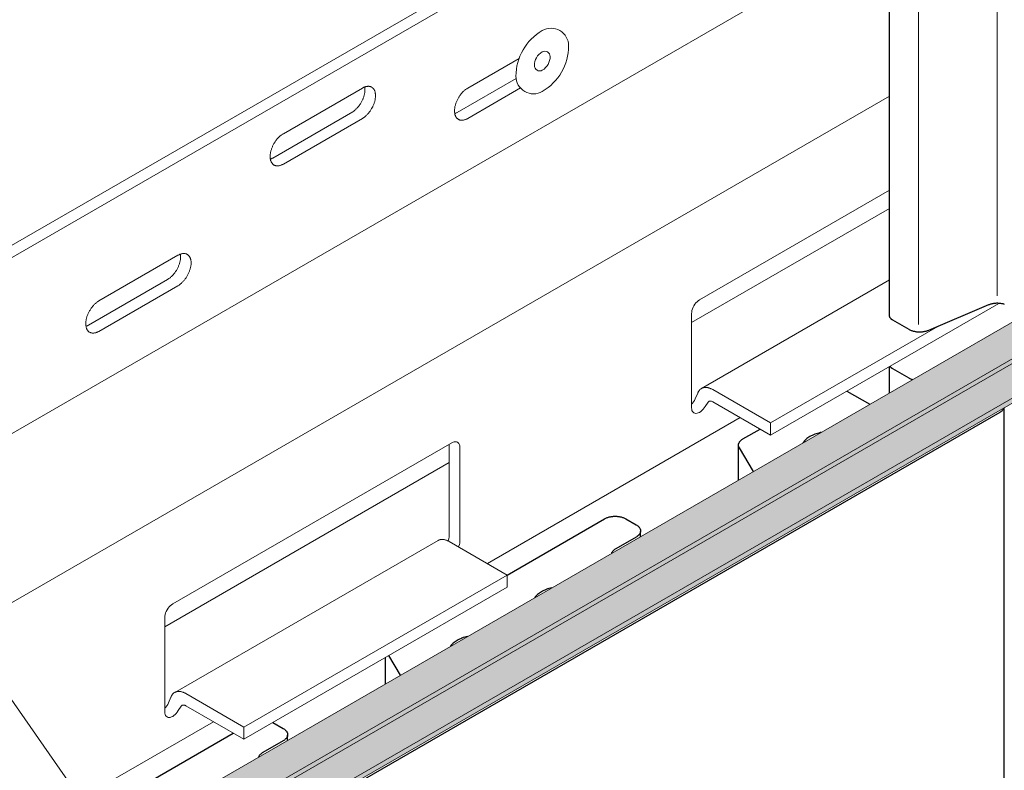
# Model space of a CAD drawing. Units: millimetres. Extents: x 1184 to 1814, y -3463 to -2572.
# Drawn here: x 1429 to 1591, y -3059 to -2935 of the extents above; entities that cross this region are included whole.
import ezdxf

# ---------------------------------------------------------------- set-up
doc = ezdxf.new("R2010")
doc.units = ezdxf.units.MM
doc.linetypes.add('AUSGEZOGEN', pattern=[0])
doc.layers.add('TB_214', color=7, linetype='AUSGEZOGEN', lineweight=18)

msp = doc.modelspace()

# ---------------------------------------------------------------- hatches: boundary and pattern name
at = {"layer": 'TB_214', "linetype": 'AUSGEZOGEN', "lineweight": 18, "true_color": 0xaaa199}
msp.add_hatch(color=253, dxfattribs=at).paths.add_polyline_path([(1407.46, -3092.07), (1407.46, -3096.37), (1408.15, -3096.77), (1409.62, -3095.92), (1409.62, -3100.62), (1412.65, -3102.37), (1790.52, -2884.21), (1789.67, -2877.4), (1789.63, -2877.07), (1602.34, -2985.21), (1602.25, -2985.26), (1602.15, -2985.3), (1602.05, -2985.35), (1601.95, -2985.39), (1601.84, -2985.43), (1601.73, -2985.46), (1601.62, -2985.49), (1601.51, -2985.52), (1601.39, -2985.55), (1601.27, -2985.57), (1601.15, -2985.59), (1601.02, -2985.6), (1600.9, -2985.61), (1600.77, -2985.62), (1600.65, -2985.62), (1600.52, -2985.62), (1600.4, -2985.62), (1600.27, -2985.61), (1600.15, -2985.6), (1600.03, -2985.58), (1599.91, -2985.56), (1599.79, -2985.54), (1599.67, -2985.51), (1599.56, -2985.48), (1599.44, -2985.45), (1599.34, -2985.42), (1599.23, -2985.38), (1595.08, -2983.75)])

# ---------------------------------------------------------------- linework, layer by layer
at = {"layer": 'TB_214', "color": 7, "linetype": 'AUSGEZOGEN', "lineweight": 13}
for p, q in [((1590.09, -2980.88), (1590.09, -2732.1)), ((1577.15, -2985.61), (1577.15, -2736.84))]:
    msp.add_line(p, q, dxfattribs=at)
at = {"layer": 'TB_214', "color": 7, "linetype": 'AUSGEZOGEN', "lineweight": 25}
for p, q in [((1572.4, -2984.13), (1572.4, -2732.32)), ((1588.69, -2982.37), (1578.78, -2986.57)), ((1588.79, -2982.33), (1588.69, -2982.37)), ((1588.89, -2982.3), (1588.79, -2982.33)), ((1589, -2982.26), (1588.89, -2982.3)), ((1589.12, -2982.23), (1589, -2982.26)), ((1589.23, -2982.2), (1589.12, -2982.23)), ((1589.35, -2982.18), (1589.23, -2982.2)), ((1589.47, -2982.15), (1589.35, -2982.18)), ((1589.59, -2982.14), (1589.47, -2982.15)), ((1589.72, -2982.12), (1589.59, -2982.14)), ((1589.84, -2982.11), (1589.72, -2982.12)), ((1589.96, -2982.1), (1589.84, -2982.11)), ((1590.09, -2982.1), (1589.96, -2982.1)), ((1590.22, -2982.1), (1590.09, -2982.1)), ((1590.34, -2982.11), (1590.22, -2982.1)), ((1590.47, -2982.11), (1590.34, -2982.11)), ((1590.59, -2982.13), (1590.47, -2982.11)), ((1590.71, -2982.14), (1590.59, -2982.13)), ((1590.83, -2982.16), (1590.71, -2982.14)), ((1590.95, -2982.18), (1590.83, -2982.16)), ((1591.07, -2982.21), (1590.95, -2982.18)), ((1591.18, -2982.24), (1591.07, -2982.21)), ((1591.3, -2982.27), (1591.18, -2982.24)), ((1572.4, -2984.19), (1572.4, -2984.13)), ((1572.41, -2984.25), (1572.4, -2984.19)), ((1572.42, -2984.3), (1572.41, -2984.25)), ((1572.44, -2984.35), (1572.42, -2984.3)), ((1572.46, -2984.41), (1572.44, -2984.35)), ((1572.48, -2984.46), (1572.46, -2984.41)), ((1572.52, -2984.51), (1572.48, -2984.46)), ((1572.55, -2984.57), (1572.52, -2984.51)), ((1572.6, -2984.62), (1572.55, -2984.57)), ((1572.64, -2984.66), (1572.6, -2984.62)), ((1572.69, -2984.71), (1572.64, -2984.66)), ((1572.75, -2984.76), (1572.69, -2984.71)), ((1572.8, -2984.8), (1572.75, -2984.76)), ((1572.87, -2984.84), (1572.8, -2984.8)), ((1572.93, -2984.88), (1572.87, -2984.84)), ((1575.6, -2986.43), (1572.93, -2984.88)), ((1575.69, -2986.48), (1575.6, -2986.43)), ((1575.79, -2986.52), (1575.69, -2986.48)), ((1575.89, -2986.57), (1575.79, -2986.52)), ((1575.99, -2986.61), (1575.89, -2986.57)), ((1576.09, -2986.64), (1575.99, -2986.61)), ((1576.2, -2986.68), (1576.09, -2986.64)), ((1576.31, -2986.71), (1576.2, -2986.68)), ((1576.43, -2986.74), (1576.31, -2986.71)), ((1576.54, -2986.76), (1576.43, -2986.74)), ((1576.66, -2986.79), (1576.54, -2986.76)), ((1576.78, -2986.8), (1576.66, -2986.79)), ((1576.9, -2986.82), (1576.78, -2986.8)), ((1577.03, -2986.83), (1576.9, -2986.82)), ((1577.15, -2986.84), (1577.03, -2986.83)), ((1577.27, -2986.84), (1577.15, -2986.84)), ((1577.4, -2986.84), (1577.27, -2986.84)), ((1577.52, -2986.84), (1577.4, -2986.84)), ((1577.64, -2986.83), (1577.52, -2986.84)), ((1577.77, -2986.82), (1577.64, -2986.83)), ((1577.89, -2986.8), (1577.77, -2986.82)), ((1578.01, -2986.79), (1577.89, -2986.8)), ((1578.13, -2986.76), (1578.01, -2986.79)), ((1578.24, -2986.74), (1578.13, -2986.76)), ((1578.36, -2986.71), (1578.24, -2986.74)), ((1578.47, -2986.68), (1578.36, -2986.71)), ((1578.58, -2986.65), (1578.47, -2986.68)), ((1578.68, -2986.61), (1578.58, -2986.65)), ((1578.78, -2986.57), (1578.68, -2986.61)), ((1572.4, -2996.84), (1572.4, -2992.49)), ((1572.52, -2992.51), (1572.48, -2992.46)), ((1572.55, -2992.57), (1572.52, -2992.51)), ((1572.6, -2992.62), (1572.55, -2992.57)), ((1572.64, -2992.66), (1572.6, -2992.62)), ((1572.69, -2992.71), (1572.64, -2992.66)), ((1572.75, -2992.76), (1572.69, -2992.71)), ((1572.8, -2992.8), (1572.75, -2992.76)), ((1572.87, -2992.84), (1572.8, -2992.8)), ((1572.93, -2992.88), (1572.87, -2992.84)), ((1575.6, -2994.43), (1572.93, -2992.88)), ((1575.69, -2994.48), (1575.6, -2994.43)), ((1575.79, -2994.52), (1575.69, -2994.48)), ((1575.89, -2994.57), (1575.79, -2994.52)), ((1575.99, -2994.61), (1575.89, -2994.57)), ((1576.09, -2994.64), (1575.99, -2994.61)), ((1576.17, -2994.67), (1576.09, -2994.64)), ((1565.4, -2996.53), (1569.17, -2998.71)), ((1591.17, -2999.34), (1591.14, -2999.41)), ((1591.19, -2999.29), (1591.17, -2999.34)), ((1591.23, -3180.15), (1591.23, -2999.27)), ((1590.51, -3000.03), (1361.09, -3132.49)), ((1590.6, -2999.98), (1590.51, -3000.03)), ((1590.68, -2999.93), (1590.6, -2999.98)), ((1590.76, -2999.87), (1590.68, -2999.93)), ((1590.83, -2999.81), (1590.76, -2999.87)), ((1590.9, -2999.75), (1590.83, -2999.81)), ((1590.96, -2999.68), (1590.9, -2999.75)), ((1591.01, -2999.62), (1590.96, -2999.68)), ((1591.06, -2999.55), (1591.01, -2999.62)), ((1591.1, -2999.48), (1591.06, -2999.55)), ((1591.14, -2999.41), (1591.1, -2999.48)), ((1548.29, -3004.41), (1551.11, -3002.78)), ((1559.12, -3004.12), (1558.96, -3004.23)), ((1559.3, -3004.01), (1559.12, -3004.12)), ((1559.49, -3003.91), (1559.3, -3004.01)), ((1559.68, -3003.82), (1559.49, -3003.91)), ((1559.89, -3003.73), (1559.68, -3003.82)), ((1560.1, -3003.64), (1559.89, -3003.73)), ((1560.32, -3003.56), (1560.1, -3003.64)), ((1560.54, -3003.49), (1560.32, -3003.56)), ((1560.77, -3003.43), (1560.54, -3003.49)), ((1561.01, -3003.37), (1560.77, -3003.43)), ((1561.13, -3003.35), (1561.01, -3003.37)), ((1547.58, -3005.3), (1547.59, -3005.23)), ((1547.58, -3005.38), (1547.58, -3005.3)), ((1547.58, -3005.45), (1547.58, -3005.38)), ((1547.58, -3005.52), (1547.58, -3005.45)), ((1547.59, -3005.59), (1547.58, -3005.52)), ((1547.58, -3011.17), (1547.58, -3005.52)), ((1547.59, -3005.23), (1547.61, -3005.16)), ((1547.61, -3005.66), (1547.59, -3005.59)), ((1547.61, -3005.16), (1547.64, -3005.09)), ((1547.64, -3005.73), (1547.61, -3005.66)), ((1547.64, -3005.09), (1547.67, -3005.02)), ((1547.67, -3005.8), (1547.64, -3005.73)), ((1547.67, -3005.02), (1547.71, -3004.95)), ((1547.71, -3005.87), (1547.67, -3005.8)), ((1547.71, -3004.95), (1547.75, -3004.89)), ((1547.75, -3004.89), (1547.8, -3004.82)), ((1547.8, -3004.82), (1547.85, -3004.76)), ((1547.85, -3004.76), (1547.91, -3004.69)), ((1547.91, -3004.69), (1547.98, -3004.63)), ((1547.98, -3004.63), (1548.05, -3004.57)), ((1548.05, -3004.57), (1548.13, -3004.52)), ((1548.13, -3004.52), (1548.21, -3004.46)), ((1548.21, -3004.46), (1548.29, -3004.41)), ((1558.19, -3005), (1558.15, -3005.07)), ((1558.19, -3005), (1558.15, -3005.07)), ((1558.29, -3004.86), (1558.19, -3005)), ((1558.29, -3004.86), (1558.19, -3005)), ((1558.4, -3004.73), (1558.29, -3004.86)), ((1558.4, -3004.73), (1558.29, -3004.86)), ((1558.52, -3004.6), (1558.4, -3004.73)), ((1558.41, -3004.72), (1558.4, -3004.73)), ((1558.66, -3004.47), (1558.52, -3004.6)), ((1558.8, -3004.35), (1558.66, -3004.47)), ((1558.96, -3004.23), (1558.8, -3004.35)), ((1550.02, -3009.77), (1547.71, -3005.87)), ((1526.66, -3017.17), (1526.78, -3017.15)), ((1526.78, -3017.15), (1526.91, -3017.14)), ((1526.91, -3017.14), (1527.04, -3017.13)), ((1527.04, -3017.13), (1527.17, -3017.12)), ((1527.17, -3017.12), (1527.29, -3017.12)), ((1527.29, -3017.12), (1527.42, -3017.12)), ((1527.42, -3017.12), (1527.55, -3017.13)), ((1527.55, -3017.13), (1527.68, -3017.14)), ((1527.68, -3017.14), (1527.8, -3017.15)), ((1527.8, -3017.15), (1527.93, -3017.17)), ((1509.54, -3026.78), (1525.56, -3017.53)), ((1525.56, -3017.53), (1525.65, -3017.48)), ((1525.65, -3017.48), (1525.75, -3017.44)), ((1525.75, -3017.44), (1525.85, -3017.39)), ((1525.85, -3017.39), (1525.96, -3017.35)), ((1525.96, -3017.35), (1526.07, -3017.31)), ((1526.07, -3017.31), (1526.18, -3017.27)), ((1526.18, -3017.27), (1526.3, -3017.24)), ((1526.3, -3017.24), (1526.42, -3017.21)), ((1526.42, -3017.21), (1526.54, -3017.19)), ((1526.54, -3017.19), (1526.66, -3017.17)), ((1527.93, -3017.17), (1528.05, -3017.19)), ((1528.05, -3017.19), (1528.17, -3017.21)), ((1528.17, -3017.21), (1528.29, -3017.24)), ((1528.29, -3017.24), (1528.41, -3017.27)), ((1528.41, -3017.27), (1528.52, -3017.31)), ((1528.52, -3017.31), (1528.63, -3017.35)), ((1528.63, -3017.35), (1528.73, -3017.39)), ((1528.73, -3017.39), (1528.84, -3017.44)), ((1528.84, -3017.44), (1528.93, -3017.48)), ((1528.93, -3017.48), (1529.03, -3017.53)), ((1529.03, -3017.53), (1530.76, -3018.53)), ((1530.76, -3018.53), (1530.85, -3018.59)), ((1530.85, -3018.59), (1530.93, -3018.64)), ((1530.93, -3018.64), (1531.01, -3018.7)), ((1531.01, -3018.7), (1531.08, -3018.76)), ((1531.08, -3018.76), (1531.15, -3018.83)), ((1531.01, -3020.37), (1530.93, -3020.42)), ((1531.08, -3020.3), (1531.01, -3020.37)), ((1531.15, -3020.24), (1531.08, -3020.3)), ((1531.15, -3018.83), (1531.21, -3018.89)), ((1531.21, -3020.18), (1531.15, -3020.24)), ((1531.21, -3018.89), (1531.26, -3018.96)), ((1531.26, -3020.11), (1531.21, -3020.18)), ((1531.26, -3018.96), (1531.31, -3019.03)), ((1531.31, -3020.04), (1531.26, -3020.11)), ((1531.31, -3019.03), (1531.36, -3019.1)), ((1531.36, -3019.97), (1531.31, -3020.04)), ((1531.36, -3019.1), (1531.39, -3019.17)), ((1531.39, -3019.9), (1531.36, -3019.97)), ((1531.39, -3019.17), (1531.42, -3019.24)), ((1531.42, -3019.83), (1531.39, -3019.9)), ((1531.42, -3019.24), (1531.44, -3019.31)), ((1531.44, -3019.76), (1531.42, -3019.83)), ((1531.44, -3019.31), (1531.46, -3019.39)), ((1531.46, -3019.68), (1531.44, -3019.76)), ((1531.46, -3019.39), (1531.47, -3019.46)), ((1531.47, -3019.61), (1531.46, -3019.68)), ((1531.47, -3019.46), (1531.48, -3019.53)), ((1531.48, -3019.53), (1531.47, -3019.61)), ((1531.48, -3020.47), (1531.48, -3019.61)), ((1530.76, -3020.53), (1527.38, -3022.48)), ((1530.85, -3020.48), (1530.76, -3020.53)), ((1530.93, -3020.42), (1530.85, -3020.48)), ((1526.71, -3023.15), (1526.68, -3023.23)), ((1526.68, -3023.23), (1526.68, -3023.24)), ((1526.75, -3023.08), (1526.71, -3023.15)), ((1526.8, -3023), (1526.75, -3023.08)), ((1526.85, -3022.93), (1526.8, -3023)), ((1526.91, -3022.86), (1526.85, -3022.93)), ((1526.97, -3022.79), (1526.91, -3022.86)), ((1527.04, -3022.73), (1526.97, -3022.79)), ((1527.12, -3022.66), (1527.04, -3022.73)), ((1527.2, -3022.6), (1527.12, -3022.66)), ((1527.29, -3022.54), (1527.2, -3022.6)), ((1527.38, -3022.48), (1527.29, -3022.54)), ((1514.52, -3029.99), (1514.39, -3030.12)), ((1514.67, -3029.87), (1514.52, -3029.99)), ((1514.83, -3029.75), (1514.67, -3029.87)), ((1514.99, -3029.64), (1514.83, -3029.75)), ((1515.17, -3029.53), (1514.99, -3029.64)), ((1515.36, -3029.43), (1515.17, -3029.53)), ((1515.55, -3029.34), (1515.36, -3029.43)), ((1515.75, -3029.25), (1515.55, -3029.34)), ((1515.97, -3029.16), (1515.75, -3029.25)), ((1516.18, -3029.08), (1515.97, -3029.16)), ((1516.41, -3029.01), (1516.18, -3029.08)), ((1516.64, -3028.95), (1516.41, -3029.01)), ((1516.88, -3028.89), (1516.64, -3028.95)), ((1516.89, -3028.89), (1516.88, -3028.89)), ((1514.16, -3030.38), (1514.06, -3030.52)), ((1514.06, -3030.52), (1514.06, -3030.53)), ((1514.27, -3030.25), (1514.16, -3030.38)), ((1514.39, -3030.12), (1514.27, -3030.25)), ((1500.53, -3038.12), (1500.41, -3038.25)), ((1500.67, -3037.99), (1500.53, -3038.12)), ((1500.81, -3037.87), (1500.67, -3037.99)), ((1500.97, -3037.75), (1500.81, -3037.87)), ((1501.14, -3037.64), (1500.97, -3037.75)), ((1501.31, -3037.53), (1501.14, -3037.64)), ((1501.5, -3037.43), (1501.31, -3037.53)), ((1501.69, -3037.34), (1501.5, -3037.43)), ((1501.9, -3037.25), (1501.69, -3037.34)), ((1502.11, -3037.16), (1501.9, -3037.25)), ((1502.33, -3037.08), (1502.11, -3037.16)), ((1502.55, -3037.01), (1502.33, -3037.08)), ((1502.78, -3036.95), (1502.55, -3037.01)), ((1503.02, -3036.89), (1502.78, -3036.95)), ((1503.03, -3036.89), (1503.02, -3036.89)), ((1500.3, -3038.38), (1500.2, -3038.52)), ((1500.2, -3038.52), (1500.2, -3038.53)), ((1500.41, -3038.25), (1500.3, -3038.38)), ((1489.55, -3044.67), (1489.55, -3040.32)), ((1491.99, -3043.27), (1490.07, -3040.02)), ((1471, -3051.03), (1472.73, -3052.03)), ((1472.73, -3052.03), (1472.82, -3052.09)), ((1472.82, -3052.09), (1472.91, -3052.14)), ((1472.91, -3052.14), (1472.98, -3052.2)), ((1472.98, -3052.2), (1473.06, -3052.26)), ((1473.06, -3052.26), (1473.12, -3052.33)), ((1473.12, -3052.33), (1473.18, -3052.39)), ((1473.18, -3052.39), (1473.24, -3052.46)), ((1473.24, -3052.46), (1473.29, -3052.53)), ((1473.29, -3052.53), (1473.33, -3052.6)), ((1473.33, -3052.6), (1473.37, -3052.67)), ((1473.37, -3052.67), (1473.4, -3052.74)), ((1473.4, -3052.74), (1473.42, -3052.81)), ((1432.24, -3071.41), (1464.51, -3052.78)), ((1472.73, -3054.03), (1469.36, -3055.98)), ((1472.82, -3053.98), (1472.73, -3054.03)), ((1472.91, -3053.92), (1472.82, -3053.98)), ((1472.98, -3053.87), (1472.91, -3053.92)), ((1473.06, -3053.8), (1472.98, -3053.87)), ((1473.12, -3053.74), (1473.06, -3053.8)), ((1473.18, -3053.68), (1473.12, -3053.74)), ((1473.24, -3053.61), (1473.18, -3053.68)), ((1473.29, -3053.54), (1473.24, -3053.61)), ((1473.33, -3053.47), (1473.29, -3053.54)), ((1473.37, -3053.4), (1473.33, -3053.47)), ((1473.4, -3053.33), (1473.37, -3053.4)), ((1473.42, -3053.26), (1473.4, -3053.33)), ((1473.42, -3052.81), (1473.44, -3052.89)), ((1473.44, -3053.18), (1473.42, -3053.26)), ((1473.44, -3052.89), (1473.45, -3052.96)), ((1473.45, -3053.11), (1473.44, -3053.18)), ((1473.45, -3052.96), (1473.45, -3053.03)), ((1473.45, -3053.03), (1473.45, -3053.11)), ((1473.45, -3053.97), (1473.45, -3053.11)), ((1469.36, -3055.98), (1469.26, -3056.04)), ((1468.66, -3056.73), (1468.65, -3056.74)), ((1468.69, -3056.65), (1468.66, -3056.73)), ((1468.73, -3056.58), (1468.69, -3056.65)), ((1468.77, -3056.5), (1468.73, -3056.58)), ((1468.83, -3056.43), (1468.77, -3056.5)), ((1468.88, -3056.36), (1468.83, -3056.43)), ((1468.95, -3056.29), (1468.88, -3056.36)), ((1469.02, -3056.23), (1468.95, -3056.29)), ((1469.09, -3056.16), (1469.02, -3056.23)), ((1469.18, -3056.1), (1469.09, -3056.16)), ((1469.26, -3056.04), (1469.18, -3056.1))]:
    msp.add_line(p, q, dxfattribs=at)
at = {"layer": 'TB_214', "color": 7, "linetype": 'AUSGEZOGEN', "lineweight": 18}
for p, q in [((1412.65, -3095.07), (1789.67, -2877.4)), ((1412.65, -3095.87), (1789.76, -2878.15)), ((1412.65, -3101.57), (1790.43, -2883.46)), ((1412.65, -3102.37), (1790.52, -2884.21)), ((1333.74, -3027.05), (1572.4, -2889.26)), ((1572.4, -2891.26), (1335.47, -3028.05)), ((1572.4, -2920.22), (1335.7, -3056.87)), ((1511.49, -2941.83), (1503.05, -2946.71)), ((1511, -2945.11), (1501.31, -2950.71)), ((1485.73, -2946.71), (1472.74, -2954.21)), ((1485.81, -2946.66), (1485.73, -2946.71)), ((1485.9, -2946.61), (1485.81, -2946.66)), ((1485.98, -2946.58), (1485.9, -2946.61)), ((1486.06, -2946.54), (1485.98, -2946.58)), ((1486.15, -2946.51), (1486.06, -2946.54)), ((1486.12, -2947.47), (1486.1, -2947.57)), ((1486.12, -2946.52), (1486.13, -2946.58)), ((1486.13, -2947.36), (1486.12, -2947.47)), ((1486.13, -2946.58), (1486.14, -2946.67)), ((1486.14, -2947.26), (1486.13, -2947.36)), ((1486.14, -2946.67), (1486.15, -2946.76)), ((1486.15, -2947.16), (1486.14, -2947.26)), ((1486.23, -2946.48), (1486.15, -2946.51)), ((1486.15, -2946.76), (1486.16, -2946.86)), ((1486.16, -2947.05), (1486.15, -2947.16)), ((1486.16, -2946.86), (1486.16, -2946.96)), ((1486.16, -2946.96), (1486.16, -2947.05)), ((1486.31, -2946.46), (1486.23, -2946.48)), ((1486.4, -2946.44), (1486.31, -2946.46)), ((1486.48, -2946.43), (1486.4, -2946.44)), ((1486.55, -2946.42), (1486.48, -2946.43)), ((1486.63, -2946.41), (1486.55, -2946.42)), ((1486.71, -2946.41), (1486.63, -2946.41)), ((1486.78, -2946.41), (1486.71, -2946.41)), ((1486.86, -2946.42), (1486.78, -2946.41)), ((1486.93, -2946.43), (1486.86, -2946.42)), ((1487, -2946.45), (1486.93, -2946.43)), ((1487.07, -2946.47), (1487, -2946.45)), ((1487.13, -2946.49), (1487.07, -2946.47)), ((1487.2, -2946.52), (1487.13, -2946.49)), ((1487.26, -2946.55), (1487.2, -2946.52)), ((1487.32, -2946.59), (1487.26, -2946.55)), ((1487.37, -2946.63), (1487.32, -2946.59)), ((1487.43, -2946.68), (1487.37, -2946.63)), ((1487.48, -2946.72), (1487.43, -2946.68)), ((1487.53, -2946.78), (1487.48, -2946.72)), ((1487.57, -2946.83), (1487.53, -2946.78)), ((1487.62, -2946.89), (1487.57, -2946.83)), ((1487.66, -2946.96), (1487.62, -2946.89)), ((1487.69, -2947.02), (1487.66, -2946.96)), ((1487.73, -2947.09), (1487.69, -2947.02)), ((1487.76, -2947.17), (1487.73, -2947.09)), ((1487.79, -2947.24), (1487.76, -2947.17)), ((1487.81, -2947.32), (1487.79, -2947.24)), ((1487.83, -2947.41), (1487.81, -2947.32)), ((1487.85, -2947.49), (1487.83, -2947.41)), ((1487.86, -2947.58), (1487.85, -2947.49)), ((1502.06, -2947.55), (1501.99, -2947.63)), ((1502.14, -2947.46), (1502.06, -2947.55)), ((1502.22, -2947.37), (1502.14, -2947.46)), ((1502.3, -2947.29), (1502.22, -2947.37)), ((1502.38, -2947.21), (1502.3, -2947.29)), ((1502.46, -2947.14), (1502.38, -2947.21)), ((1502.54, -2947.07), (1502.46, -2947.14)), ((1502.62, -2947), (1502.54, -2947.07)), ((1502.71, -2946.93), (1502.62, -2947)), ((1502.79, -2946.87), (1502.71, -2946.93)), ((1502.88, -2946.81), (1502.79, -2946.87)), ((1502.96, -2946.76), (1502.88, -2946.81)), ((1503.05, -2946.71), (1502.96, -2946.76)), ((1503.05, -2951.71), (1511.73, -2946.69)), ((1572.4, -2948.01), (1350.51, -3076.11)), ((1485.52, -2949.09), (1485.46, -2949.19)), ((1485.58, -2948.98), (1485.52, -2949.09)), ((1485.64, -2948.88), (1485.58, -2948.98)), ((1485.69, -2948.77), (1485.64, -2948.88)), ((1485.75, -2948.66), (1485.69, -2948.77)), ((1485.79, -2948.55), (1485.75, -2948.66)), ((1485.84, -2948.45), (1485.79, -2948.55)), ((1485.88, -2948.34), (1485.84, -2948.45)), ((1485.92, -2948.23), (1485.88, -2948.34)), ((1485.96, -2948.12), (1485.92, -2948.23)), ((1485.99, -2948.01), (1485.96, -2948.12)), ((1486.03, -2947.9), (1485.99, -2948.01)), ((1486.05, -2947.79), (1486.03, -2947.9)), ((1486.08, -2947.68), (1486.05, -2947.79)), ((1486.1, -2947.57), (1486.08, -2947.68)), ((1487.66, -2949.23), (1487.69, -2949.12)), ((1487.69, -2949.12), (1487.73, -2949.01)), ((1487.73, -2949.01), (1487.76, -2948.9)), ((1487.76, -2948.9), (1487.79, -2948.79)), ((1487.79, -2948.79), (1487.81, -2948.68)), ((1487.81, -2948.68), (1487.83, -2948.57)), ((1487.83, -2948.57), (1487.85, -2948.47)), ((1487.85, -2948.47), (1487.86, -2948.36)), ((1487.88, -2947.67), (1487.86, -2947.58)), ((1487.86, -2948.36), (1487.88, -2948.26)), ((1487.88, -2947.76), (1487.88, -2947.67)), ((1487.89, -2947.86), (1487.88, -2947.76)), ((1487.88, -2948.16), (1487.89, -2948.05)), ((1487.88, -2948.26), (1487.88, -2948.16)), ((1487.89, -2947.96), (1487.89, -2947.86)), ((1487.89, -2948.05), (1487.89, -2947.96)), ((1501.16, -2949.07), (1501.12, -2949.18)), ((1501.2, -2948.96), (1501.16, -2949.07)), ((1501.25, -2948.86), (1501.2, -2948.96)), ((1501.29, -2948.75), (1501.25, -2948.86)), ((1501.35, -2948.64), (1501.29, -2948.75)), ((1501.4, -2948.53), (1501.35, -2948.64)), ((1501.46, -2948.43), (1501.4, -2948.53)), ((1501.52, -2948.32), (1501.46, -2948.43)), ((1501.58, -2948.22), (1501.52, -2948.32)), ((1501.64, -2948.12), (1501.58, -2948.22)), ((1501.71, -2948.02), (1501.64, -2948.12)), ((1501.77, -2947.92), (1501.71, -2948.02)), ((1501.84, -2947.82), (1501.77, -2947.92)), ((1501.92, -2947.73), (1501.84, -2947.82)), ((1501.99, -2947.63), (1501.92, -2947.73)), ((1484.14, -2950.62), (1471, -2958.21)), ((1484.33, -2950.48), (1484.14, -2950.62)), ((1484.42, -2950.41), (1484.33, -2950.48)), ((1484.5, -2950.34), (1484.42, -2950.41)), ((1484.58, -2950.27), (1484.5, -2950.34)), ((1484.66, -2950.2), (1484.58, -2950.27)), ((1484.74, -2950.12), (1484.66, -2950.2)), ((1484.82, -2950.04), (1484.74, -2950.12)), ((1484.9, -2949.95), (1484.82, -2950.04)), ((1484.98, -2949.87), (1484.9, -2949.95)), ((1485.05, -2949.78), (1484.98, -2949.87)), ((1485.13, -2949.68), (1485.05, -2949.78)), ((1485.2, -2949.59), (1485.13, -2949.68)), ((1485.27, -2949.49), (1485.2, -2949.59)), ((1485.33, -2949.39), (1485.27, -2949.49)), ((1485.4, -2949.29), (1485.33, -2949.39)), ((1485.46, -2949.19), (1485.4, -2949.29)), ((1486.71, -2950.87), (1486.78, -2950.78)), ((1486.78, -2950.78), (1486.86, -2950.68)), ((1486.86, -2950.68), (1486.93, -2950.59)), ((1486.93, -2950.59), (1487, -2950.49)), ((1487, -2950.49), (1487.07, -2950.39)), ((1487.07, -2950.39), (1487.13, -2950.29)), ((1487.13, -2950.29), (1487.2, -2950.19)), ((1487.2, -2950.19), (1487.26, -2950.09)), ((1487.26, -2950.09), (1487.32, -2949.98)), ((1487.32, -2949.98), (1487.37, -2949.88)), ((1487.37, -2949.88), (1487.43, -2949.77)), ((1487.43, -2949.77), (1487.48, -2949.66)), ((1487.48, -2949.66), (1487.53, -2949.55)), ((1487.53, -2949.55), (1487.57, -2949.45)), ((1487.57, -2949.45), (1487.62, -2949.34)), ((1487.62, -2949.34), (1487.66, -2949.23)), ((1500.89, -2950.26), (1500.88, -2950.36)), ((1500.88, -2950.36), (1500.88, -2950.46)), ((1500.88, -2950.46), (1500.88, -2950.55)), ((1500.88, -2950.55), (1500.89, -2950.65)), ((1500.9, -2950.15), (1500.89, -2950.26)), ((1500.89, -2950.65), (1500.9, -2950.74)), ((1500.91, -2950.05), (1500.9, -2950.15)), ((1500.9, -2950.74), (1500.91, -2950.83)), ((1500.92, -2949.94), (1500.91, -2950.05)), ((1500.94, -2949.84), (1500.92, -2949.94)), ((1500.96, -2949.73), (1500.94, -2949.84)), ((1500.99, -2949.62), (1500.96, -2949.73)), ((1501.02, -2949.51), (1500.99, -2949.62)), ((1501.05, -2949.4), (1501.02, -2949.51)), ((1501.08, -2949.29), (1501.05, -2949.4)), ((1501.14, -2950.8), (1501.06, -2950.83)), ((1501.12, -2949.18), (1501.08, -2949.29)), ((1501.23, -2950.75), (1501.14, -2950.8)), ((1501.31, -2950.71), (1501.23, -2950.75)), ((1472.74, -2959.21), (1485.73, -2951.71)), ((1485.73, -2951.71), (1485.81, -2951.65)), ((1485.81, -2951.65), (1485.9, -2951.6)), ((1485.9, -2951.6), (1485.98, -2951.54)), ((1485.98, -2951.54), (1486.06, -2951.48)), ((1486.06, -2951.48), (1486.15, -2951.41)), ((1486.15, -2951.41), (1486.23, -2951.34)), ((1486.23, -2951.34), (1486.31, -2951.27)), ((1486.31, -2951.27), (1486.4, -2951.2)), ((1486.4, -2951.2), (1486.48, -2951.12)), ((1486.48, -2951.12), (1486.55, -2951.04)), ((1486.55, -2951.04), (1486.63, -2950.95)), ((1486.63, -2950.95), (1486.71, -2950.87)), ((1500.91, -2950.83), (1500.92, -2950.92)), ((1500.98, -2950.87), (1500.92, -2950.89)), ((1500.92, -2950.92), (1500.94, -2951)), ((1500.94, -2951), (1500.96, -2951.09)), ((1500.96, -2951.09), (1500.99, -2951.17)), ((1501.06, -2950.83), (1500.98, -2950.87)), ((1500.99, -2951.17), (1501.02, -2951.24)), ((1501.02, -2951.24), (1501.05, -2951.32)), ((1501.05, -2951.32), (1501.08, -2951.39)), ((1501.08, -2951.39), (1501.12, -2951.45)), ((1501.12, -2951.45), (1501.16, -2951.52)), ((1501.16, -2951.52), (1501.2, -2951.58)), ((1501.2, -2951.58), (1501.25, -2951.63)), ((1501.25, -2951.63), (1501.29, -2951.69)), ((1501.29, -2951.69), (1501.35, -2951.73)), ((1501.35, -2951.73), (1501.4, -2951.78)), ((1501.4, -2951.78), (1501.46, -2951.82)), ((1501.46, -2951.82), (1501.52, -2951.86)), ((1501.52, -2951.86), (1501.58, -2951.89)), ((1501.58, -2951.89), (1501.64, -2951.92)), ((1501.64, -2951.92), (1501.71, -2951.94)), ((1501.71, -2951.94), (1501.77, -2951.96)), ((1501.77, -2951.96), (1501.84, -2951.98)), ((1501.84, -2951.98), (1501.92, -2951.99)), ((1501.92, -2951.99), (1501.99, -2952)), ((1501.99, -2952), (1502.06, -2952)), ((1502.06, -2952), (1502.14, -2952)), ((1502.14, -2952), (1502.22, -2951.99)), ((1502.22, -2951.99), (1502.3, -2951.98)), ((1502.3, -2951.98), (1502.38, -2951.97)), ((1502.38, -2951.97), (1502.46, -2951.95)), ((1502.46, -2951.95), (1502.54, -2951.93)), ((1502.54, -2951.93), (1502.62, -2951.9)), ((1502.62, -2951.9), (1502.71, -2951.87)), ((1502.71, -2951.87), (1502.79, -2951.83)), ((1502.79, -2951.83), (1502.88, -2951.8)), ((1502.88, -2951.8), (1502.96, -2951.75)), ((1502.96, -2951.75), (1503.05, -2951.71)), ((1471.33, -2955.62), (1471.27, -2955.72)), ((1471.4, -2955.52), (1471.33, -2955.62)), ((1471.46, -2955.42), (1471.4, -2955.52)), ((1471.53, -2955.32), (1471.46, -2955.42)), ((1471.6, -2955.23), (1471.53, -2955.32)), ((1471.68, -2955.13), (1471.6, -2955.23)), ((1471.75, -2955.05), (1471.68, -2955.13)), ((1471.83, -2954.96), (1471.75, -2955.05)), ((1471.91, -2954.87), (1471.83, -2954.96)), ((1471.99, -2954.79), (1471.91, -2954.87)), ((1472.07, -2954.71), (1471.99, -2954.79)), ((1472.15, -2954.64), (1472.07, -2954.71)), ((1472.23, -2954.57), (1472.15, -2954.64)), ((1472.31, -2954.5), (1472.23, -2954.57)), ((1472.4, -2954.43), (1472.31, -2954.5)), ((1472.48, -2954.37), (1472.4, -2954.43)), ((1472.57, -2954.31), (1472.48, -2954.37)), ((1472.65, -2954.26), (1472.57, -2954.31)), ((1472.74, -2954.21), (1472.65, -2954.26)), ((1470.65, -2957.23), (1470.63, -2957.34)), ((1470.68, -2957.12), (1470.65, -2957.23)), ((1470.7, -2957.01), (1470.68, -2957.12)), ((1470.74, -2956.9), (1470.7, -2957.01)), ((1470.77, -2956.79), (1470.74, -2956.9)), ((1470.81, -2956.68), (1470.77, -2956.79)), ((1470.85, -2956.57), (1470.81, -2956.68)), ((1470.89, -2956.46), (1470.85, -2956.57)), ((1470.94, -2956.36), (1470.89, -2956.46)), ((1470.98, -2956.25), (1470.94, -2956.36)), ((1471.04, -2956.14), (1470.98, -2956.25)), ((1471.09, -2956.03), (1471.04, -2956.14)), ((1471.15, -2955.93), (1471.09, -2956.03)), ((1471.2, -2955.82), (1471.15, -2955.93)), ((1471.27, -2955.72), (1471.2, -2955.82)), ((1470.58, -2957.76), (1470.57, -2957.86)), ((1470.57, -2957.86), (1470.57, -2957.96)), ((1470.57, -2957.96), (1470.57, -2958.05)), ((1470.57, -2958.05), (1470.58, -2958.15)), ((1470.59, -2957.65), (1470.58, -2957.76)), ((1470.58, -2958.15), (1470.59, -2958.24)), ((1470.6, -2957.55), (1470.59, -2957.65)), ((1470.59, -2958.24), (1470.6, -2958.33)), ((1470.61, -2957.44), (1470.6, -2957.55)), ((1470.6, -2958.33), (1470.61, -2958.42)), ((1470.63, -2957.34), (1470.61, -2957.44)), ((1470.66, -2958.37), (1470.61, -2958.39)), ((1470.61, -2958.42), (1470.63, -2958.5)), ((1470.63, -2958.5), (1470.65, -2958.59)), ((1470.65, -2958.59), (1470.68, -2958.67)), ((1470.75, -2958.33), (1470.66, -2958.37)), ((1470.68, -2958.67), (1470.7, -2958.74)), ((1470.7, -2958.74), (1470.74, -2958.82)), ((1470.74, -2958.82), (1470.77, -2958.89)), ((1470.83, -2958.3), (1470.75, -2958.33)), ((1470.77, -2958.89), (1470.81, -2958.95)), ((1470.92, -2958.25), (1470.83, -2958.3)), ((1471, -2958.21), (1470.92, -2958.25)), ((1470.81, -2958.95), (1470.85, -2959.02)), ((1470.85, -2959.02), (1470.89, -2959.08)), ((1470.89, -2959.08), (1470.94, -2959.13)), ((1470.94, -2959.13), (1470.98, -2959.19)), ((1470.98, -2959.19), (1471.04, -2959.23)), ((1471.04, -2959.23), (1471.09, -2959.28)), ((1471.09, -2959.28), (1471.15, -2959.32)), ((1471.15, -2959.32), (1471.2, -2959.36)), ((1471.2, -2959.36), (1471.27, -2959.39)), ((1471.27, -2959.39), (1471.33, -2959.42)), ((1471.33, -2959.42), (1471.4, -2959.44)), ((1471.4, -2959.44), (1471.46, -2959.46)), ((1471.46, -2959.46), (1471.53, -2959.48)), ((1471.53, -2959.48), (1471.6, -2959.49)), ((1471.6, -2959.49), (1471.68, -2959.5)), ((1471.68, -2959.5), (1471.75, -2959.5)), ((1471.75, -2959.5), (1471.83, -2959.5)), ((1471.83, -2959.5), (1471.91, -2959.49)), ((1471.91, -2959.49), (1471.99, -2959.48)), ((1471.99, -2959.48), (1472.07, -2959.47)), ((1472.07, -2959.47), (1472.15, -2959.45)), ((1472.15, -2959.45), (1472.23, -2959.43)), ((1472.23, -2959.43), (1472.31, -2959.4)), ((1472.31, -2959.4), (1472.4, -2959.37)), ((1472.4, -2959.37), (1472.48, -2959.33)), ((1472.48, -2959.33), (1472.57, -2959.3)), ((1472.57, -2959.3), (1472.65, -2959.25)), ((1472.65, -2959.25), (1472.74, -2959.21)), ((1572.4, -2963.49), (1541.15, -2981.53)), ((1572.4, -2966.49), (1539.85, -2985.28)), ((1455.42, -2974.21), (1442.42, -2981.71)), ((1455.5, -2974.16), (1455.42, -2974.21)), ((1455.59, -2974.11), (1455.5, -2974.16)), ((1455.67, -2974.08), (1455.59, -2974.11)), ((1455.75, -2974.04), (1455.67, -2974.08)), ((1455.84, -2974.01), (1455.75, -2974.04)), ((1455.79, -2975.07), (1455.77, -2975.18)), ((1455.81, -2974.97), (1455.79, -2975.07)), ((1455.81, -2974.02), (1455.82, -2974.08)), ((1455.82, -2974.86), (1455.81, -2974.97)), ((1455.82, -2974.08), (1455.83, -2974.17)), ((1455.83, -2974.76), (1455.82, -2974.86)), ((1455.83, -2974.17), (1455.84, -2974.26)), ((1455.84, -2974.66), (1455.83, -2974.76)), ((1455.92, -2973.98), (1455.84, -2974.01)), ((1455.84, -2974.26), (1455.85, -2974.36)), ((1455.85, -2974.55), (1455.84, -2974.66)), ((1455.85, -2974.36), (1455.85, -2974.46)), ((1455.85, -2974.46), (1455.85, -2974.55)), ((1456, -2973.96), (1455.92, -2973.98)), ((1456.08, -2973.94), (1456, -2973.96)), ((1456.16, -2973.93), (1456.08, -2973.94)), ((1456.24, -2973.92), (1456.16, -2973.93)), ((1456.32, -2973.91), (1456.24, -2973.92)), ((1456.4, -2973.91), (1456.32, -2973.91)), ((1456.47, -2973.91), (1456.4, -2973.91)), ((1456.55, -2973.92), (1456.47, -2973.91)), ((1456.62, -2973.93), (1456.55, -2973.92)), ((1456.69, -2973.95), (1456.62, -2973.93)), ((1456.76, -2973.97), (1456.69, -2973.95)), ((1456.82, -2973.99), (1456.76, -2973.97)), ((1456.88, -2974.02), (1456.82, -2973.99)), ((1456.95, -2974.05), (1456.88, -2974.02)), ((1457.01, -2974.09), (1456.95, -2974.05)), ((1457.06, -2974.13), (1457.01, -2974.09)), ((1457.12, -2974.18), (1457.06, -2974.13)), ((1457.17, -2974.22), (1457.12, -2974.18)), ((1457.22, -2974.28), (1457.17, -2974.22)), ((1457.26, -2974.33), (1457.22, -2974.28)), ((1457.3, -2974.39), (1457.26, -2974.33)), ((1457.34, -2974.46), (1457.3, -2974.39)), ((1457.38, -2974.52), (1457.34, -2974.46)), ((1457.42, -2974.59), (1457.38, -2974.52)), ((1457.45, -2974.67), (1457.42, -2974.59)), ((1457.47, -2974.74), (1457.45, -2974.67)), ((1457.5, -2974.82), (1457.47, -2974.74)), ((1457.52, -2974.91), (1457.5, -2974.82)), ((1457.54, -2974.99), (1457.52, -2974.91)), ((1457.55, -2975.08), (1457.54, -2974.99)), ((1455.15, -2976.69), (1455.09, -2976.79)), ((1455.21, -2976.59), (1455.15, -2976.69)), ((1455.27, -2976.48), (1455.21, -2976.59)), ((1455.33, -2976.38), (1455.27, -2976.48)), ((1455.38, -2976.27), (1455.33, -2976.38)), ((1455.43, -2976.16), (1455.38, -2976.27)), ((1455.48, -2976.05), (1455.43, -2976.16)), ((1455.53, -2975.95), (1455.48, -2976.05)), ((1455.57, -2975.84), (1455.53, -2975.95)), ((1455.61, -2975.73), (1455.57, -2975.84)), ((1455.65, -2975.62), (1455.61, -2975.73)), ((1455.68, -2975.51), (1455.65, -2975.62)), ((1455.71, -2975.4), (1455.68, -2975.51)), ((1455.74, -2975.29), (1455.71, -2975.4)), ((1455.77, -2975.18), (1455.74, -2975.29)), ((1457.34, -2976.73), (1457.38, -2976.62)), ((1457.38, -2976.62), (1457.42, -2976.51)), ((1457.42, -2976.51), (1457.45, -2976.4)), ((1457.45, -2976.4), (1457.47, -2976.29)), ((1457.47, -2976.29), (1457.5, -2976.18)), ((1457.5, -2976.18), (1457.52, -2976.07)), ((1457.52, -2976.07), (1457.54, -2975.97)), ((1457.54, -2975.97), (1457.55, -2975.86)), ((1457.57, -2975.17), (1457.55, -2975.08)), ((1457.55, -2975.86), (1457.57, -2975.76)), ((1457.57, -2975.26), (1457.57, -2975.17)), ((1457.58, -2975.36), (1457.57, -2975.26)), ((1457.57, -2975.66), (1457.58, -2975.55)), ((1457.57, -2975.76), (1457.57, -2975.66)), ((1457.58, -2975.46), (1457.58, -2975.36)), ((1457.58, -2975.55), (1457.58, -2975.46)), ((1453.68, -2978.21), (1440.69, -2985.71)), ((1453.77, -2978.15), (1453.68, -2978.21)), ((1453.85, -2978.1), (1453.77, -2978.15)), ((1453.94, -2978.04), (1453.85, -2978.1)), ((1454.02, -2977.98), (1453.94, -2978.04)), ((1454.11, -2977.91), (1454.02, -2977.98)), ((1454.19, -2977.84), (1454.11, -2977.91)), ((1454.27, -2977.77), (1454.19, -2977.84)), ((1454.35, -2977.7), (1454.27, -2977.77)), ((1454.43, -2977.62), (1454.35, -2977.7)), ((1454.51, -2977.54), (1454.43, -2977.62)), ((1454.59, -2977.45), (1454.51, -2977.54)), ((1454.67, -2977.37), (1454.59, -2977.45)), ((1454.74, -2977.28), (1454.67, -2977.37)), ((1454.81, -2977.18), (1454.74, -2977.28)), ((1454.89, -2977.09), (1454.81, -2977.18)), ((1454.96, -2976.99), (1454.89, -2977.09)), ((1455.02, -2976.89), (1454.96, -2976.99)), ((1455.09, -2976.79), (1455.02, -2976.89)), ((1456.4, -2978.37), (1456.47, -2978.28)), ((1456.47, -2978.28), (1456.55, -2978.18)), ((1456.55, -2978.18), (1456.62, -2978.09)), ((1456.62, -2978.09), (1456.69, -2977.99)), ((1456.69, -2977.99), (1456.76, -2977.89)), ((1456.76, -2977.89), (1456.82, -2977.79)), ((1456.82, -2977.79), (1456.88, -2977.69)), ((1456.88, -2977.69), (1456.95, -2977.59)), ((1456.95, -2977.59), (1457.01, -2977.48)), ((1457.01, -2977.48), (1457.06, -2977.38)), ((1457.06, -2977.38), (1457.12, -2977.27)), ((1457.12, -2977.27), (1457.17, -2977.16)), ((1457.17, -2977.16), (1457.22, -2977.05)), ((1457.22, -2977.05), (1457.26, -2976.95)), ((1457.26, -2976.95), (1457.3, -2976.84)), ((1457.3, -2976.84), (1457.34, -2976.73)), ((1572.4, -2978.25), (1541.48, -2996.1)), ((1442.42, -2986.71), (1455.42, -2979.21)), ((1455.42, -2979.21), (1455.5, -2979.15)), ((1455.5, -2979.15), (1455.59, -2979.1)), ((1455.59, -2979.1), (1455.67, -2979.04)), ((1455.67, -2979.04), (1455.75, -2978.98)), ((1455.75, -2978.98), (1455.84, -2978.91)), ((1455.84, -2978.91), (1455.92, -2978.84)), ((1455.92, -2978.84), (1456, -2978.77)), ((1456, -2978.77), (1456.08, -2978.7)), ((1456.08, -2978.7), (1456.16, -2978.62)), ((1456.16, -2978.62), (1456.24, -2978.54)), ((1456.24, -2978.54), (1456.32, -2978.45)), ((1456.32, -2978.45), (1456.4, -2978.37)), ((1541.15, -2981.53), (1540.95, -2981.67)), ((1382.32, -2981.84), (1444.3, -3070.58)), ((1441.02, -2983.12), (1440.96, -2983.22)), ((1441.08, -2983.02), (1441.02, -2983.12)), ((1441.15, -2982.92), (1441.08, -2983.02)), ((1441.22, -2982.82), (1441.15, -2982.92)), ((1441.29, -2982.73), (1441.22, -2982.82)), ((1441.37, -2982.63), (1441.29, -2982.73)), ((1441.44, -2982.55), (1441.37, -2982.63)), ((1441.52, -2982.46), (1441.44, -2982.55)), ((1441.6, -2982.37), (1441.52, -2982.46)), ((1441.68, -2982.29), (1441.6, -2982.37)), ((1441.76, -2982.21), (1441.68, -2982.29)), ((1441.84, -2982.14), (1441.76, -2982.21)), ((1441.92, -2982.07), (1441.84, -2982.14)), ((1442, -2982), (1441.92, -2982.07)), ((1442.09, -2981.93), (1442, -2982)), ((1442.17, -2981.87), (1442.09, -2981.93)), ((1442.25, -2981.81), (1442.17, -2981.87)), ((1442.34, -2981.76), (1442.25, -2981.81)), ((1442.42, -2981.71), (1442.34, -2981.76)), ((1539.99, -2983.02), (1539.92, -2983.28)), ((1540.1, -2982.76), (1539.99, -2983.02)), ((1540.23, -2982.5), (1540.1, -2982.76)), ((1540.39, -2982.26), (1540.23, -2982.5)), ((1540.56, -2982.04), (1540.39, -2982.26)), ((1540.75, -2981.84), (1540.56, -2982.04)), ((1540.95, -2981.67), (1540.75, -2981.84)), ((1590.38, -2982.11), (1552.84, -3003.78)), ((1407.46, -3092.07), (1595.08, -2983.75)), ((1440.34, -2984.73), (1440.32, -2984.84)), ((1440.37, -2984.62), (1440.34, -2984.73)), ((1440.39, -2984.51), (1440.37, -2984.62)), ((1440.42, -2984.4), (1440.39, -2984.51)), ((1440.46, -2984.29), (1440.42, -2984.4)), ((1440.5, -2984.18), (1440.46, -2984.29)), ((1440.54, -2984.07), (1440.5, -2984.18)), ((1440.58, -2983.96), (1440.54, -2984.07)), ((1440.62, -2983.86), (1440.58, -2983.96)), ((1440.67, -2983.75), (1440.62, -2983.86)), ((1440.72, -2983.64), (1440.67, -2983.75)), ((1440.78, -2983.53), (1440.72, -2983.64)), ((1440.83, -2983.43), (1440.78, -2983.53)), ((1440.89, -2983.32), (1440.83, -2983.43)), ((1440.96, -2983.22), (1440.89, -2983.32)), ((1539.87, -2983.54), (1539.85, -2983.78)), ((1539.85, -2983.78), (1539.85, -2999.28)), ((1539.92, -2983.28), (1539.87, -2983.54)), ((1440.27, -2985.26), (1440.26, -2985.36)), ((1440.26, -2985.36), (1440.26, -2985.46)), ((1440.26, -2985.46), (1440.26, -2985.55)), ((1440.26, -2985.55), (1440.27, -2985.65)), ((1440.29, -2985.05), (1440.27, -2985.15)), ((1440.27, -2985.15), (1440.27, -2985.26)), ((1440.27, -2985.65), (1440.27, -2985.74)), ((1440.27, -2985.74), (1440.29, -2985.83)), ((1440.3, -2984.94), (1440.29, -2985.05)), ((1440.29, -2985.83), (1440.3, -2985.92)), ((1440.32, -2984.84), (1440.3, -2984.94)), ((1440.35, -2985.87), (1440.3, -2985.89)), ((1440.3, -2985.92), (1440.32, -2986)), ((1440.32, -2986), (1440.34, -2986.09)), ((1440.34, -2986.09), (1440.37, -2986.17)), ((1440.44, -2985.83), (1440.35, -2985.87)), ((1440.37, -2986.17), (1440.39, -2986.24)), ((1440.39, -2986.24), (1440.42, -2986.32)), ((1440.42, -2986.32), (1440.46, -2986.39)), ((1440.52, -2985.8), (1440.44, -2985.83)), ((1440.46, -2986.39), (1440.5, -2986.45)), ((1440.61, -2985.75), (1440.52, -2985.8)), ((1440.69, -2985.71), (1440.61, -2985.75)), ((1580.34, -2985.91), (1552.84, -3001.78)), ((1440.5, -2986.45), (1440.54, -2986.52)), ((1440.54, -2986.52), (1440.58, -2986.58)), ((1440.58, -2986.58), (1440.62, -2986.63)), ((1440.62, -2986.63), (1440.67, -2986.69)), ((1440.67, -2986.69), (1440.72, -2986.73)), ((1440.72, -2986.73), (1440.78, -2986.78)), ((1440.78, -2986.78), (1440.83, -2986.82)), ((1440.83, -2986.82), (1440.89, -2986.86)), ((1440.89, -2986.86), (1440.96, -2986.89)), ((1440.96, -2986.89), (1441.02, -2986.92)), ((1441.02, -2986.92), (1441.08, -2986.94)), ((1441.08, -2986.94), (1441.15, -2986.96)), ((1441.15, -2986.96), (1441.22, -2986.98)), ((1441.22, -2986.98), (1441.29, -2986.99)), ((1441.29, -2986.99), (1441.37, -2987)), ((1441.37, -2987), (1441.44, -2987)), ((1441.44, -2987), (1441.52, -2987)), ((1441.52, -2987), (1441.6, -2986.99)), ((1441.6, -2986.99), (1441.68, -2986.98)), ((1441.68, -2986.98), (1441.76, -2986.97)), ((1441.76, -2986.97), (1441.84, -2986.95)), ((1441.84, -2986.95), (1441.92, -2986.93)), ((1441.92, -2986.93), (1442, -2986.9)), ((1442, -2986.9), (1442.09, -2986.87)), ((1442.09, -2986.87), (1442.17, -2986.83)), ((1442.17, -2986.83), (1442.25, -2986.8)), ((1442.25, -2986.8), (1442.34, -2986.75)), ((1442.34, -2986.75), (1442.42, -2986.71)), ((1541.42, -2996.14), (1541.48, -2996.1)), ((1541.48, -2996.1), (1541.55, -2996.07)), ((1541.55, -2996.07), (1541.62, -2996.03)), ((1541.62, -2996.03), (1541.69, -2996.01)), ((1541.69, -2996.01), (1541.76, -2995.98)), ((1541.76, -2995.98), (1541.84, -2995.96)), ((1541.84, -2995.96), (1541.91, -2995.95)), ((1541.91, -2995.95), (1541.99, -2995.94)), ((1541.99, -2995.94), (1542.07, -2995.93)), ((1542.07, -2995.93), (1542.15, -2995.93)), ((1542.15, -2995.93), (1542.24, -2995.93)), ((1542.24, -2995.93), (1542.32, -2995.94)), ((1542.32, -2995.94), (1542.41, -2995.95)), ((1542.41, -2995.95), (1542.5, -2995.96)), ((1542.5, -2995.96), (1542.58, -2995.98)), ((1542.58, -2995.98), (1542.67, -2996.01)), ((1542.67, -2996.01), (1542.76, -2996.03)), ((1542.76, -2996.03), (1542.86, -2996.06)), ((1542.86, -2996.06), (1542.95, -2996.1)), ((1542.95, -2996.1), (1543.04, -2996.14)), ((1540.87, -2996.87), (1540.47, -2997.81)), ((1540.87, -2996.87), (1540.88, -2996.83)), ((1540.88, -2996.83), (1540.92, -2996.75)), ((1540.92, -2996.75), (1540.95, -2996.67)), ((1540.95, -2996.67), (1540.99, -2996.6)), ((1540.99, -2996.6), (1541.04, -2996.53)), ((1541.04, -2996.53), (1541.08, -2996.46)), ((1541.08, -2996.46), (1541.13, -2996.4)), ((1541.13, -2996.4), (1541.18, -2996.34)), ((1541.18, -2996.34), (1541.24, -2996.28)), ((1541.24, -2996.28), (1541.29, -2996.23)), ((1541.29, -2996.23), (1541.35, -2996.18)), ((1541.35, -2996.18), (1541.42, -2996.14)), ((1543.04, -2996.14), (1543.13, -2996.18)), ((1543.13, -2996.18), (1543.22, -2996.23)), ((1543.22, -2996.23), (1543.32, -2996.28)), ((1543.32, -2996.28), (1552.84, -3001.78)), ((1540.01, -2998.53), (1539.85, -2998.69)), ((1539.85, -2999.28), (1539.87, -2999.51)), ((1540.18, -2998.31), (1540.01, -2998.53)), ((1540.34, -2998.06), (1540.18, -2998.31)), ((1540.47, -2997.81), (1540.34, -2998.06)), ((1541.74, -2999.53), (1541.92, -2999.31)), ((1541.92, -2999.31), (1542.07, -2999.06)), ((1542.56, -2998.36), (1542.07, -2999.07)), ((1542.59, -2998.33), (1542.56, -2998.36)), ((1542.62, -2998.29), (1542.59, -2998.33)), ((1542.65, -2998.26), (1542.62, -2998.29)), ((1542.69, -2998.23), (1542.65, -2998.26)), ((1542.72, -2998.21), (1542.69, -2998.23)), ((1542.76, -2998.19), (1542.72, -2998.21)), ((1542.81, -2998.18), (1542.76, -2998.19)), ((1542.85, -2998.17), (1542.81, -2998.18)), ((1542.9, -2998.17), (1542.85, -2998.17)), ((1542.95, -2998.17), (1542.9, -2998.17)), ((1543, -2998.17), (1542.95, -2998.17)), ((1543.05, -2998.18), (1543, -2998.17)), ((1543.1, -2998.19), (1543.05, -2998.18)), ((1543.15, -2998.21), (1543.1, -2998.19)), ((1543.21, -2998.23), (1543.15, -2998.21)), ((1543.26, -2998.25), (1543.21, -2998.23)), ((1543.32, -2998.28), (1543.26, -2998.25)), ((1552.84, -3003.78), (1543.32, -2998.28)), ((1547.86, -3000.9), (1506.29, -3024.9)), ((1539.87, -2999.51), (1539.92, -2999.71)), ((1539.92, -2999.71), (1539.99, -2999.88)), ((1539.99, -2999.88), (1540.1, -3000.02)), ((1540.1, -3000.02), (1540.23, -3000.12)), ((1540.23, -3000.12), (1540.39, -3000.19)), ((1540.39, -3000.19), (1540.56, -3000.21)), ((1540.56, -3000.21), (1540.75, -3000.19)), ((1540.75, -3000.19), (1540.95, -3000.13)), ((1540.95, -3000.13), (1541.15, -3000.03)), ((1541.15, -3000.03), (1541.35, -2999.9)), ((1541.35, -2999.9), (1541.55, -2999.73)), ((1541.55, -2999.73), (1541.74, -2999.53)), ((1552.84, -3001.78), (1552.84, -3003.78)), ((1500.45, -3005.03), (1454.55, -3031.53)), ((1500.02, -3005.28), (1500.02, -3020.28)), ((1500.65, -3004.93), (1500.45, -3005.03)), ((1500.85, -3004.87), (1500.65, -3004.93)), ((1501.04, -3004.86), (1500.85, -3004.87)), ((1501.21, -3004.88), (1501.04, -3004.86)), ((1501.37, -3004.94), (1501.21, -3004.88)), ((1501.5, -3005.04), (1501.37, -3004.94)), ((1501.61, -3005.18), (1501.5, -3005.04)), ((1501.68, -3005.36), (1501.61, -3005.18)), ((1501.73, -3005.56), (1501.68, -3005.36)), ((1501.75, -3005.78), (1501.73, -3005.56)), ((1501.75, -3021.28), (1501.75, -3005.78)), ((1500.02, -3008.28), (1453.25, -3035.28)), ((1500.02, -3020.28), (1500, -3020.53)), ((1498.18, -3021.1), (1454.88, -3046.1)), ((1498.25, -3021.07), (1498.18, -3021.1)), ((1498.31, -3021.03), (1498.25, -3021.07)), ((1498.39, -3021.01), (1498.31, -3021.03)), ((1498.46, -3020.98), (1498.39, -3021.01)), ((1498.53, -3020.96), (1498.46, -3020.98)), ((1498.61, -3020.95), (1498.53, -3020.96)), ((1498.69, -3020.94), (1498.61, -3020.95)), ((1498.77, -3020.93), (1498.69, -3020.94)), ((1498.85, -3020.93), (1498.77, -3020.93)), ((1498.94, -3020.93), (1498.85, -3020.93)), ((1499.02, -3020.94), (1498.94, -3020.93)), ((1499.11, -3020.95), (1499.02, -3020.94)), ((1499.2, -3020.96), (1499.11, -3020.95)), ((1499.28, -3020.98), (1499.2, -3020.96)), ((1499.37, -3021.01), (1499.28, -3020.98)), ((1499.46, -3021.03), (1499.37, -3021.01)), ((1499.55, -3021.06), (1499.46, -3021.03)), ((1499.65, -3021.1), (1499.55, -3021.06)), ((1499.74, -3021.14), (1499.65, -3021.1)), ((1499.83, -3021.18), (1499.74, -3021.14)), ((1499.87, -3021.05), (1499.82, -3021.18)), ((1499.92, -3021.23), (1499.83, -3021.18)), ((1499.95, -3020.78), (1499.87, -3021.05)), ((1500.02, -3021.28), (1499.92, -3021.23)), ((1500, -3020.53), (1499.95, -3020.78)), ((1509.54, -3026.78), (1500.02, -3021.28)), ((1501.61, -3022.05), (1501.68, -3021.78)), ((1501.68, -3021.78), (1501.73, -3021.53)), ((1501.73, -3021.53), (1501.75, -3021.28)), ((1501.55, -3022.17), (1501.61, -3022.05)), ((1509.54, -3026.78), (1466.24, -3051.78)), ((1509.54, -3028.78), (1509.54, -3026.78)), ((1509.54, -3028.78), (1466.24, -3053.78)), ((1454.35, -3031.67), (1454.15, -3031.84)), ((1454.55, -3031.53), (1454.35, -3031.67)), ((1453.31, -3033.28), (1453.27, -3033.54)), ((1453.39, -3033.02), (1453.31, -3033.28)), ((1453.5, -3032.76), (1453.39, -3033.02)), ((1453.63, -3032.5), (1453.5, -3032.76)), ((1453.79, -3032.26), (1453.63, -3032.5)), ((1453.96, -3032.04), (1453.79, -3032.26)), ((1454.15, -3031.84), (1453.96, -3032.04)), ((1453.27, -3033.54), (1453.25, -3033.78)), ((1453.25, -3033.78), (1453.25, -3049.28)), ((1454.58, -3046.34), (1454.63, -3046.28)), ((1454.63, -3046.28), (1454.69, -3046.23)), ((1454.69, -3046.23), (1454.75, -3046.18)), ((1454.75, -3046.18), (1454.81, -3046.14)), ((1454.81, -3046.14), (1454.88, -3046.1)), ((1454.88, -3046.1), (1454.94, -3046.07)), ((1454.94, -3046.07), (1455.01, -3046.03)), ((1455.01, -3046.03), (1455.08, -3046.01)), ((1455.08, -3046.01), (1455.16, -3045.98)), ((1455.16, -3045.98), (1455.23, -3045.96)), ((1455.23, -3045.96), (1455.31, -3045.95)), ((1455.31, -3045.95), (1455.39, -3045.94)), ((1455.39, -3045.94), (1455.47, -3045.93)), ((1455.47, -3045.93), (1455.55, -3045.93)), ((1455.55, -3045.93), (1455.63, -3045.93)), ((1455.63, -3045.93), (1455.72, -3045.94)), ((1455.72, -3045.94), (1455.81, -3045.95)), ((1455.81, -3045.95), (1455.89, -3045.96)), ((1455.89, -3045.96), (1455.98, -3045.98)), ((1455.98, -3045.98), (1456.07, -3046.01)), ((1456.07, -3046.01), (1456.16, -3046.03)), ((1456.16, -3046.03), (1456.25, -3046.06)), ((1456.25, -3046.06), (1456.34, -3046.1)), ((1456.34, -3046.1), (1456.44, -3046.14)), ((1456.44, -3046.14), (1456.53, -3046.18)), ((1456.53, -3046.18), (1456.62, -3046.23)), ((1456.62, -3046.23), (1456.71, -3046.28)), ((1456.71, -3046.28), (1466.24, -3051.78)), ((1453.87, -3047.81), (1453.74, -3048.06)), ((1454.27, -3046.87), (1453.87, -3047.81)), ((1454.27, -3046.87), (1454.28, -3046.83)), ((1454.28, -3046.83), (1454.31, -3046.75)), ((1454.31, -3046.75), (1454.35, -3046.67)), ((1454.35, -3046.67), (1454.39, -3046.6)), ((1454.39, -3046.6), (1454.43, -3046.53)), ((1454.43, -3046.53), (1454.48, -3046.46)), ((1454.48, -3046.46), (1454.53, -3046.4)), ((1454.53, -3046.4), (1454.58, -3046.34)), ((1453.41, -3048.53), (1453.25, -3048.69)), ((1453.25, -3049.28), (1453.27, -3049.51)), ((1453.27, -3049.51), (1453.31, -3049.71)), ((1453.58, -3048.31), (1453.41, -3048.53)), ((1453.74, -3048.06), (1453.58, -3048.31)), ((1454.95, -3049.73), (1455.14, -3049.53)), ((1455.14, -3049.53), (1455.31, -3049.31)), ((1455.31, -3049.31), (1455.47, -3049.06)), ((1455.96, -3048.36), (1455.46, -3049.07)), ((1455.98, -3048.33), (1455.96, -3048.36)), ((1456.01, -3048.29), (1455.98, -3048.33)), ((1456.05, -3048.26), (1456.01, -3048.29)), ((1456.08, -3048.23), (1456.05, -3048.26)), ((1456.12, -3048.21), (1456.08, -3048.23)), ((1456.16, -3048.19), (1456.12, -3048.21)), ((1456.21, -3048.18), (1456.16, -3048.19)), ((1456.25, -3048.17), (1456.21, -3048.18)), ((1456.3, -3048.17), (1456.25, -3048.17)), ((1456.35, -3048.17), (1456.3, -3048.17)), ((1456.4, -3048.17), (1456.35, -3048.17)), ((1456.45, -3048.18), (1456.4, -3048.17)), ((1456.5, -3048.19), (1456.45, -3048.18)), ((1456.55, -3048.21), (1456.5, -3048.19)), ((1456.61, -3048.23), (1456.55, -3048.21)), ((1456.66, -3048.25), (1456.61, -3048.23)), ((1456.71, -3048.28), (1456.66, -3048.25)), ((1466.24, -3053.78), (1456.71, -3048.28)), ((1461.25, -3050.9), (1419.69, -3074.9)), ((1453.31, -3049.71), (1453.39, -3049.88)), ((1453.39, -3049.88), (1453.5, -3050.02)), ((1453.5, -3050.02), (1453.63, -3050.12)), ((1453.63, -3050.12), (1453.79, -3050.19)), ((1453.79, -3050.19), (1453.96, -3050.21)), ((1453.96, -3050.21), (1454.15, -3050.19)), ((1454.15, -3050.19), (1454.35, -3050.13)), ((1454.35, -3050.13), (1454.55, -3050.03)), ((1454.55, -3050.03), (1454.75, -3049.9)), ((1454.75, -3049.9), (1454.95, -3049.73)), ((1466.24, -3051.78), (1466.24, -3053.78))]:
    msp.add_line(p, q, dxfattribs=at)
at = {"layer": 'TB_214', "color": 240, "linetype": 'AUSGEZOGEN', "lineweight": 18}
for centre, radius, start, end in [((1519.64, -2944.76), 8.66, 120, 180), ((1516.75, -2939.76), 2.89, 0, 120), ((1516.61, -2943.01), 2.6, 120, 180), ((1510.98, -2939.76), 8.66, 300, 0), ((1515.74, -2941.51), 0.866, 0, 120), ((1514.01, -2941.51), 2.6, 300, 0), ((1514.88, -2943.01), 0.866, 180, 300), ((1513.87, -2944.76), 2.89, 180, 300)]:
    msp.add_arc(centre, radius, start, end, dxfattribs=at)

doc.saveas('drawing.dxf')
